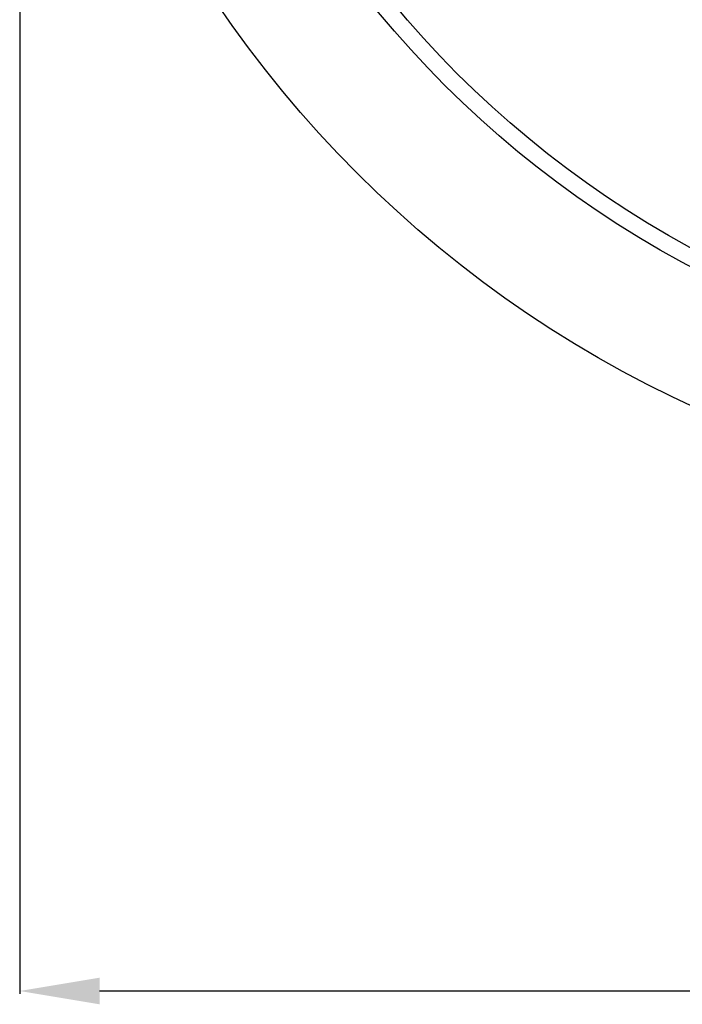
# Model space of a CAD drawing. Units: millimetres. Extents: x 1378 to 2738, y 1171 to 3636.
# Drawn here: x 1448 to 1738, y 2092 to 2523 of the extents above; entities that cross this region are included whole.
import ezdxf

# ---------------------------------------------------------------- set-up
doc = ezdxf.new("R2010")
doc.units = ezdxf.units.MM
doc.layers.add('Размер мм', color=8, linetype='Continuous', lineweight=25)
doc.styles.get("Standard").update_dxf_attribs({"font": 'arial.ttf'})
doc.dimstyles.new('ISO-25', dxfattribs={"dimtxt": 35, "dimasz": 35, "dimexe": 1.25, "dimexo": 0.625, "dimtad": 1, "dimdec": 0, "dimtxsty": 'Standard', "dimcen": 2.5, "dimadec": 0, "dimazin": 0, "dimtfac": 1, "dimtdec": 0, "dimtmove": 0, "dimatfit": 3, "dimfxl": 1, "dimarcsym": 0})

# ---------------------------------------------------------------- blocks, each defined once
blk = doc.blocks.new('*D27')
at = {"layer": 'Defpoints', "color": 0, "transparency": 16777216}
for p in [(1447.99, 2813.1), (2468.07, 2813.1), (2468.07, 2097.36)]:
    blk.add_point(p, dxfattribs=at)
at = {"layer": 'Размер мм', "color": 0, "lineweight": -2, "transparency": 16777216}
for p, q in [((1447.99, 2812.48), (1447.99, 2096.11)), ((2468.07, 2812.48), (2468.07, 2096.11)), ((1482.99, 2097.36), (2433.07, 2097.36))]:
    blk.add_line(p, q, dxfattribs=at)
at = {"layer": 'Размер мм', "color": 0, "transparency": 16777216}
for points in [[(1482.99, 2103.19), (1482.99, 2091.52), (1447.99, 2097.36)], [(2433.07, 2103.19), (2433.07, 2091.52), (2468.07, 2097.36)]]:
    blk.add_solid(points, dxfattribs=at)
at = {"layer": 'Размер мм', "color": 0, "transparency": 16777216, "insert": (1958.03, 2115.85), "char_height": 35, "attachment_point": 5}
blk.add_mtext('1020', dxfattribs=at)

msp = doc.modelspace()

# ---------------------------------------------------------------- linework, layer by layer
for radius in [505.087, 450.617, 443.189]:
    msp.add_circle((1953.077, 2813.102), radius)

# ---------------------------------------------------------------- dimensions: what is measured, and where the dimension line sits
at = {"layer": 'Размер мм'}
dim = msp.add_linear_dim(base=(2468.067, 2097.357), p1=(1447.99, 2813.102), p2=(2468.067, 2813.102), dimstyle='ISO-25', dxfattribs=at)
dim.commit()
dim.dimension.update_dxf_attribs({"geometry": '*D27', "text_midpoint": (1958.029, 2115.852)})

doc.saveas('drawing.dxf')
